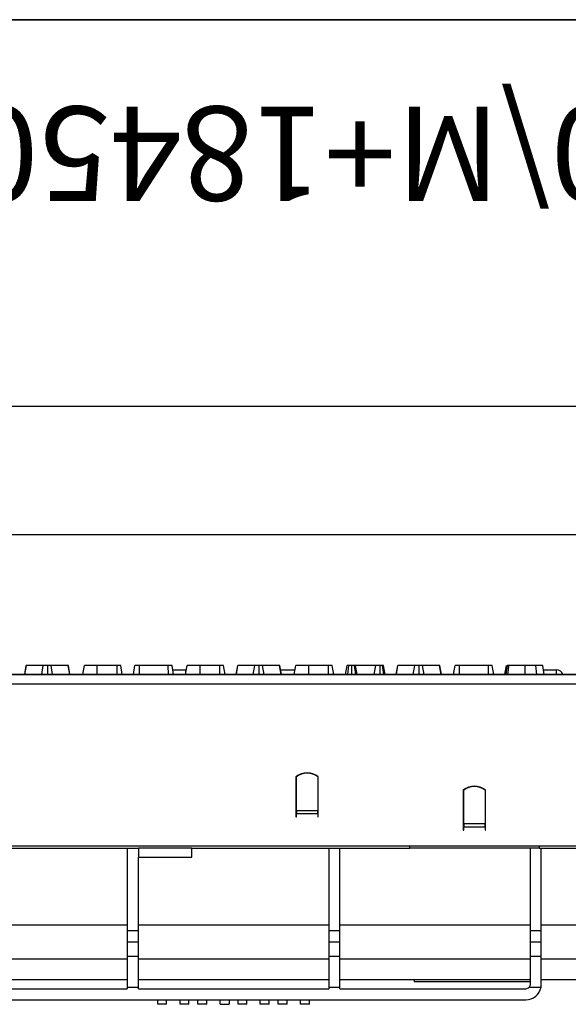
# Model space of a CAD drawing. Units: millimetres. Extents: x -168 to 664, y -32 to 370.
# Drawn here: x 111 to 142, y 236 to 291 of the extents above; entities that cross this region are included whole.
import ezdxf

# ---------------------------------------------------------------- set-up
doc = ezdxf.new("R2010")
doc.units = ezdxf.units.MM
doc.layers.add('FORMAT', color=7, linetype='Continuous')
doc.styles.add('SLDTEXTSTYLE0', font='TXT', dxfattribs={"width": 0.7, "bigfont": 'bigfont'})
doc.styles.add('SLDTEXTSTYLE1', font='TXT', dxfattribs={"width": 0.7})
doc.dimstyles.new('SLDDIMSTYLE0', dxfattribs={"dimtxt": 3.393075, "dimasz": 5, "dimexe": 0, "dimexo": 0.0625, "dimgap": 0.848269, "dimtad": 2, "dimdec": 4, "dimlfac": 4, "dimrnd": 1e-09, "dimzin": 12, "dimdsep": 46, "dimtxsty": 'SLDTEXTSTYLE1', "dimsah": 1, "dimcen": 0.09, "dimadec": 0, "dimazin": 3, "dimtfac": 1, "dimtdec": 4, "dimtofl": 0, "dimtmove": 0, "dimatfit": 3, "dimfxl": 0, "dimfrac": 2, "dimtolj": 1, "dimtzin": 12, "dimarcsym": 0})

# ---------------------------------------------------------------- blocks, each defined once
blk = doc.blocks.new('_D')
at = {"layer": 'FORMAT'}
for p, q in [((33.131, 244.546), (33.131, 263.125)), ((283.131, 249.546), (283.131, 263.125)), ((283.131, 262.125), (33.131, 262.125))]:
    blk.add_line(p, q, dxfattribs=at)
for points in [[(33.131, 262.125), (38.131, 261.685), (38.131, 262.565)], [(283.131, 262.125), (278.131, 262.565), (278.131, 261.685)]]:
    blk.add_solid(points, dxfattribs=at)
at = {"layer": 'FORMAT', "attachment_point": 1, "style": 'SLDTEXTSTYLE1'}
for s, insert, char_height in [('%%p', (152.725, 266.499), 3.3931), ('1000', (144.761, 266.499), 3.3931), ('2', (155.833, 266.499), 3.393)]:
    blk.add_mtext(s, dxfattribs=dict(at, insert=insert, char_height=char_height))
blk = doc.blocks.new('_D_1')
at = {"layer": 'FORMAT'}
for p, q in [((33.131, 244.546), (33.131, 270.314)), ((289.131, 242.06), (289.131, 270.314)), ((289.131, 269.314), (33.131, 269.314))]:
    blk.add_line(p, q, dxfattribs=at)
for points in [[(33.131, 269.314), (38.131, 268.874), (38.131, 269.754)], [(289.131, 269.314), (284.131, 269.754), (284.131, 268.874)]]:
    blk.add_solid(points, dxfattribs=at)
at = {"layer": 'FORMAT', "insert": (151.896, 273.688), "char_height": 3.3931, "attachment_point": 1, "style": 'SLDTEXTSTYLE1'}
blk.add_mtext('1024', dxfattribs=at)

msp = doc.modelspace()

# ---------------------------------------------------------------- linework, layer by layer
at = {"color": 7, "linetype": 'Continuous', "lineweight": 25}
for p, q in [((111.672257, 254.29635), (111.760985, 254.79635)), ((111.688719, 254.29635), (111.774287, 254.79635)), ((111.774287, 254.79635), (111.760985, 254.79635)), ((112.718016, 254.79635), (111.774287, 254.79635)), ((112.633581, 254.29635), (112.718016, 254.79635)), ((112.962287, 254.29635), (112.961893, 254.79635)), ((113.240582, 254.29635), (113.156994, 254.79635)), ((114.109591, 254.79635), (113.156994, 254.79635)), ((114.19542, 254.29635), (114.109591, 254.79635)), ((114.122154, 254.79635), (114.109591, 254.79635)), ((114.210745, 254.29635), (114.122154, 254.79635)), ((114.931605, 254.29635), (115.019768, 254.79635)), ((115.74348, 254.29635), (115.744747, 254.79635)), ((116.848844, 254.79635), (115.744747, 254.79635)), ((116.850654, 254.29635), (116.848844, 254.79635)), ((117.141716, 254.29635), (117.053552, 254.79635)), ((117.76446, 254.29635), (117.852877, 254.79635)), ((118.107294, 254.29635), (118.109317, 254.79635)), ((119.724815, 254.79635), (118.109317, 254.79635)), ((119.727164, 254.29635), (119.724815, 254.79635)), ((120.022177, 254.29635), (119.933958, 254.79635)), ((119.978067, 254.54635), (120.709164, 254.54635)), ((120.691681, 254.29635), (120.780579, 254.79635)), ((120.692416, 254.29635), (120.780579, 254.79635)), ((120.735796, 254.545403), (120.709164, 254.54635)), ((121.504291, 254.29635), (121.505558, 254.79635)), ((122.609654, 254.79635), (121.505558, 254.79635)), ((122.611464, 254.29635), (122.609654, 254.79635)), ((122.902527, 254.29635), (122.814363, 254.79635)), ((123.52496, 254.29635), (123.613687, 254.79635)), ((123.541422, 254.29635), (123.62699, 254.79635)), ((123.62699, 254.79635), (123.613687, 254.79635)), ((124.570719, 254.79635), (123.62699, 254.79635)), ((124.486283, 254.29635), (124.570719, 254.79635)), ((124.81499, 254.29635), (124.814595, 254.79635)), ((125.093285, 254.29635), (125.009697, 254.79635)), ((125.962294, 254.79635), (125.009697, 254.79635)), ((126.048123, 254.29635), (125.962294, 254.79635)), ((125.974857, 254.79635), (125.962294, 254.79635)), ((126.063447, 254.29635), (125.974857, 254.79635)), ((126.019152, 254.54635), (126.828389, 254.54635)), ((126.784308, 254.29635), (126.872471, 254.79635)), ((127.596144, 254.29635), (127.59745, 254.79635)), ((128.701546, 254.79635), (127.59745, 254.79635)), ((128.703356, 254.29635), (128.701546, 254.79635)), ((128.994418, 254.29635), (128.906255, 254.79635)), ((129.664713, 254.29635), (129.752877, 254.79635)), ((129.781474, 254.29635), (129.837125, 254.79635)), ((130.013397, 254.29635), (130.013012, 254.79635)), ((130.226603, 254.29635), (130.163772, 254.79635)), ((130.314013, 254.29635), (130.22585, 254.79635)), ((131.349899, 254.79635), (130.22585, 254.79635)), ((131.271241, 254.29635), (131.349899, 254.79635)), ((131.594572, 254.29635), (131.592298, 254.79635)), ((131.797431, 254.29635), (131.731234, 254.79635)), ((131.874824, 254.29635), (131.78666, 254.79635)), ((132.497257, 254.29635), (132.585985, 254.79635)), ((132.513719, 254.29635), (132.599287, 254.79635)), ((132.599287, 254.79635), (132.585985, 254.79635)), ((133.543016, 254.79635), (132.599287, 254.79635)), ((133.458581, 254.29635), (133.543016, 254.79635)), ((133.787287, 254.29635), (133.786893, 254.79635)), ((134.065582, 254.29635), (133.981994, 254.79635)), ((134.934591, 254.79635), (133.981994, 254.79635)), ((135.02042, 254.29635), (134.934591, 254.79635)), ((134.947154, 254.79635), (134.934591, 254.79635)), ((135.035745, 254.29635), (134.947154, 254.79635)), ((135.709054, 254.29635), (135.797471, 254.79635)), ((136.051888, 254.29635), (136.053911, 254.79635)), ((137.66941, 254.79635), (136.053911, 254.79635)), ((137.671758, 254.29635), (137.66941, 254.79635)), ((137.966772, 254.29635), (137.878552, 254.79635)), ((138.589673, 254.29635), (138.677877, 254.79635)), ((138.623971, 254.29635), (138.712611, 254.79635)), ((139.732422, 254.29635), (139.732459, 254.79635)), ((140.37363, 254.29635), (140.331065, 254.79635)), ((140.799853, 254.29635), (140.71166, 254.79635)), ((140.799959, 254.29635), (140.71166, 254.79635)), ((140.75581, 254.54635), (141.484164, 254.54635)), ((283.005905, 254.29635), (33.255905, 254.29635)), ((68.205623, 254.29635), (157.303396, 254.29635)), ((33.255905, 253.77135), (283.005905, 253.77135)), ((126.880905, 248.551975), (126.880905, 246.617425)), ((126.880905, 248.54635), (126.905905, 248.54635)), ((126.905905, 246.660173), (126.905905, 248.553414)), ((128.105905, 248.553414), (128.105905, 246.660173)), ((128.105905, 248.54635), (128.130905, 248.54635)), ((128.130905, 246.617425), (128.130905, 248.551975)), ((136.255905, 247.801975), (136.255905, 245.867425)), ((136.280905, 247.42135), (136.255905, 247.42135)), ((136.280905, 245.910173), (136.280905, 247.803414)), ((137.480905, 247.803414), (137.480905, 245.910173)), ((137.505905, 247.42135), (137.480905, 247.42135)), ((137.505905, 245.867425), (137.505905, 247.801975)), ((136.255905, 246.92135), (136.280905, 246.92135)), ((137.480905, 246.92135), (137.505905, 246.92135)), ((126.905905, 246.74635), (126.880905, 246.74635)), ((126.880905, 246.617425), (126.880905, 246.486525)), ((126.880905, 246.486525), (126.880905, 246.301975)), ((126.880905, 246.301975), (126.905905, 246.301975)), ((126.905905, 246.660173), (128.105905, 246.660173)), ((126.905905, 246.660173), (126.905905, 246.486525)), ((126.905905, 246.301975), (126.905905, 246.486525)), ((126.905905, 246.486525), (128.105905, 246.486525)), ((128.130905, 246.74635), (128.105905, 246.74635)), ((128.105905, 246.486525), (128.105905, 246.660173)), ((128.105905, 246.486525), (128.105905, 246.301975)), ((128.105905, 246.301975), (128.130905, 246.301975)), ((128.130905, 246.486525), (128.130905, 246.617425)), ((128.130905, 246.301975), (128.130905, 246.486525)), ((136.255905, 245.867425), (136.255905, 245.736525)), ((136.255905, 245.736525), (136.255905, 245.551975)), ((136.280905, 245.910173), (136.280905, 245.736525)), ((137.480905, 245.910173), (136.280905, 245.910173)), ((136.280905, 245.551975), (136.280905, 245.736525)), ((137.480905, 245.736525), (136.280905, 245.736525)), ((137.480905, 245.736525), (137.480905, 245.910173)), ((137.480905, 245.736525), (137.480905, 245.551975)), ((137.505905, 245.736525), (137.505905, 245.867425)), ((137.505905, 245.551975), (137.505905, 245.736525)), ((136.255905, 245.551975), (136.280905, 245.551975)), ((137.480905, 245.551975), (137.505905, 245.551975)), ((283.005905, 244.67135), (33.255905, 244.67135)), ((133.255905, 244.54635), (133.255905, 244.67135)), ((140.505905, 244.67135), (140.505905, 244.54635)), ((58.005905, 244.54635), (118.047572, 244.54635)), ((117.422572, 244.54635), (117.422572, 239.942076)), ((118.047572, 244.54635), (118.047572, 244.04635)), ((121.047572, 244.54635), (118.047572, 244.54635)), ((118.047572, 244.04635), (121.047572, 244.04635)), ((118.047572, 239.942076), (118.047572, 244.04635)), ((121.047572, 244.04635), (121.047572, 244.54635)), ((121.047572, 244.54635), (133.255905, 244.54635)), ((128.714238, 244.54635), (128.714238, 239.942076)), ((129.339238, 239.942076), (129.339238, 244.54635)), ((140.505905, 244.54635), (133.255905, 244.54635)), ((140.005905, 244.54635), (140.005905, 239.942076)), ((140.505905, 244.54635), (156.630905, 244.54635)), ((140.630905, 239.942076), (140.630905, 244.54635)), ((117.422572, 240.229551), (106.755905, 240.229551)), ((128.714238, 240.229551), (118.047572, 240.229551)), ((140.005905, 240.229551), (129.339238, 240.229551)), ((152.047572, 240.229551), (140.630905, 240.229551)), ((117.422572, 239.942076), (118.047572, 239.942076)), ((117.422572, 239.942076), (117.422572, 239.292557)), ((118.047572, 239.292557), (118.047572, 239.942076)), ((128.714238, 239.942076), (129.339238, 239.942076)), ((128.714238, 239.942076), (128.714238, 239.292557)), ((129.339238, 239.292557), (129.339238, 239.942076)), ((140.005905, 239.942076), (140.630905, 239.942076)), ((140.005905, 239.942076), (140.005905, 239.292557)), ((140.630905, 239.292557), (140.630905, 239.942076)), ((117.422572, 239.292557), (118.047572, 239.292557)), ((117.422572, 239.292557), (117.422572, 238.4987)), ((118.047572, 238.4987), (118.047572, 239.292557)), ((128.714238, 239.292557), (129.339238, 239.292557)), ((128.714238, 239.292557), (128.714238, 238.4987)), ((129.339238, 238.4987), (129.339238, 239.292557)), ((140.005905, 239.292557), (140.630905, 239.292557)), ((140.005905, 239.292557), (140.005905, 238.4987)), ((140.630905, 238.4987), (140.630905, 239.292557)), ((117.422572, 238.4987), (118.047572, 238.4987)), ((117.422572, 238.4987), (117.422572, 236.766649)), ((118.047572, 236.766649), (118.047572, 238.4987)), ((128.714238, 238.4987), (129.339238, 238.4987)), ((128.714238, 238.4987), (128.714238, 236.766649)), ((129.339238, 236.766649), (129.339238, 238.4987)), ((140.005905, 238.4987), (140.005905, 236.92135)), ((140.005905, 238.4987), (140.630905, 238.4987)), ((140.630905, 236.92135), (140.630905, 238.4987)), ((117.422572, 238.32135), (106.755905, 238.32135)), ((128.714238, 238.32135), (118.047572, 238.32135)), ((140.005905, 238.32135), (129.339238, 238.32135)), ((152.047572, 238.32135), (140.630905, 238.32135)), ((106.755905, 237.19635), (117.422572, 237.19635)), ((118.047572, 237.19635), (128.714238, 237.19635)), ((129.339238, 237.19635), (140.005905, 237.19635)), ((133.505905, 237.19635), (133.505905, 237.050636)), ((140.005905, 237.050636), (133.505905, 237.050636)), ((140.630905, 237.19635), (156.630905, 237.19635)), ((107.005905, 236.67135), (117.422572, 236.67135)), ((117.422572, 236.766649), (118.047572, 236.766649)), ((117.422572, 236.766649), (117.422572, 236.67135)), ((118.047572, 236.67135), (118.047572, 236.766649)), ((118.047572, 236.67135), (128.714238, 236.67135)), ((128.714238, 236.766649), (128.714238, 236.67135)), ((128.714238, 236.766649), (129.339238, 236.766649)), ((129.339238, 236.67135), (129.339238, 236.766649)), ((129.339238, 236.67135), (139.755905, 236.67135)), ((139.952292, 236.766649), (140.617121, 236.766649)), ((107.005905, 236.04635), (139.755905, 236.04635)), ((119.130905, 235.79635), (119.130905, 236.04635)), ((119.630905, 235.79635), (119.130905, 235.79635)), ((119.630905, 235.79635), (119.630905, 236.04635)), ((120.380905, 235.79635), (120.380905, 236.04635)), ((120.880905, 235.79635), (120.380905, 235.79635)), ((120.880905, 235.79635), (120.880905, 236.04635)), ((121.380905, 235.79635), (121.380905, 236.04635)), ((121.880905, 235.79635), (121.380905, 235.79635)), ((121.880905, 235.79635), (121.880905, 236.04635)), ((122.630905, 235.79635), (122.630905, 236.04635)), ((122.630905, 235.79635), (123.130905, 235.79635)), ((123.130905, 236.04635), (123.130905, 235.79635)), ((123.630905, 235.79635), (123.630905, 236.04635)), ((124.130905, 235.79635), (123.630905, 235.79635)), ((124.130905, 235.79635), (124.130905, 236.04635)), ((124.880905, 235.79635), (124.880905, 236.04635)), ((125.380905, 235.79635), (124.880905, 235.79635)), ((125.380905, 235.79635), (125.380905, 236.04635)), ((125.880905, 235.79635), (125.880905, 236.04635)), ((126.380905, 235.79635), (125.880905, 235.79635)), ((126.380905, 235.79635), (126.380905, 236.04635)), ((127.130905, 235.79635), (127.130905, 236.04635)), ((127.630905, 235.79635), (127.130905, 235.79635)), ((127.630905, 235.79635), (127.630905, 236.04635))]:
    msp.add_line(p, q, dxfattribs=at)
at = {"color": 8, "linetype": 'Continuous', "lineweight": 25}
for p, q in [((120.709164, 254.399233), (120.709164, 254.54635)), ((141.484164, 254.29635), (141.484164, 254.54635))]:
    msp.add_line(p, q, dxfattribs=at)
at = {"color": 7, "linetype": 'Continuous', "lineweight": 25, "flags": 128}
for points in [[(138.662025, 254.29635), (138.700775, 254.540365), (138.741432, 254.79635)], [(138.760738, 254.29635), (138.787743, 254.540368), (138.816073, 254.79635)]]:
    msp.add_lwpolyline(points, dxfattribs=at)
at = {"color": 7, "linetype": 'Continuous', "lineweight": 25}
for centre, radius, start, end in [((141.484164, 254.17135), 0.375, 19.8079345, 90), ((127.505905, 247.77135), 1, 51.3178125, 128.6821875), ((127.505905, 247.770417), 0.98645, 52.5375244, 127.4624756), ((136.880905, 247.02135), 1, 51.3178125, 128.6821875), ((136.880905, 247.020417), 0.98645, 52.5375244, 127.4624756), ((139.755905, 236.92135), 0.25, 270, 321.771286), ((139.755905, 236.92135), 0.875, 270, 349.8165401)]:
    msp.add_arc(centre, radius, start, end, dxfattribs=at)
for points, knots in [([(112.961893, 254.79635), (112.933082, 254.79635), (112.880542, 254.79635), (112.815389, 254.79635), (112.755958, 254.79635), (112.733261, 254.79635), (112.718016, 254.79635)], [0, 0, 0, 0, 0.23085242, 0.420997547, 0.611074451, 1, 1, 1, 1]), ([(113.156994, 254.79635), (113.147868, 254.79635), (113.129533, 254.79635), (113.088076, 254.79635), (113.0356, 254.79635), (112.99272, 254.79635), (112.968082, 254.79635), (112.961893, 254.79635)], [0, 0, 0, 0, 0.272037126, 0.546502415, 0.740297134, 0.934765685, 1, 1, 1, 1]), ([(115.744747, 254.79635), (115.659127, 254.79635), (115.486864, 254.79635), (115.258761, 254.79635), (115.093547, 254.79635), (115.024231, 254.79635), (115.020684, 254.79635), (115.019768, 254.79635)], [0, 0, 0, 0, 0.221598757, 0.445841342, 0.68369256, 0.918335314, 1, 1, 1, 1]), ([(117.053552, 254.79635), (117.05089, 254.79635), (117.047046, 254.79635), (117.00721, 254.79635), (116.959587, 254.79635), (116.904067, 254.79635), (116.865156, 254.79635), (116.848844, 254.79635)], [0, 0, 0, 0, 0.3490693313, 0.5039711414, 0.6600031139, 0.8574633666, 1, 1, 1, 1]), ([(118.109317, 254.79635), (118.074972, 254.79635), (118.016924, 254.79635), (117.937893, 254.79635), (117.888992, 254.79635), (117.85733, 254.79635), (117.854073, 254.79635), (117.852877, 254.79635)], [0, 0, 0, 0, 0.264598033, 0.447207911, 0.688116392, 0.885389909, 1, 1, 1, 1]), ([(119.933958, 254.79635), (119.929563, 254.79635), (119.920779, 254.79635), (119.877206, 254.79635), (119.821053, 254.79635), (119.771713, 254.79635), (119.739211, 254.79635), (119.724815, 254.79635)], [0, 0, 0, 0, 0.2836115204, 0.5669298651, 0.7224510444, 0.8770695365, 1, 1, 1, 1]), ([(121.505558, 254.79635), (121.419937, 254.79635), (121.247675, 254.79635), (121.019572, 254.79635), (120.854358, 254.79635), (120.785042, 254.79635), (120.781495, 254.79635), (120.780579, 254.79635)], [0, 0, 0, 0, 0.221598757, 0.445841342, 0.68369256, 0.918335314, 1, 1, 1, 1]), ([(122.814363, 254.79635), (122.8117, 254.79635), (122.807856, 254.79635), (122.768021, 254.79635), (122.720398, 254.79635), (122.664878, 254.79635), (122.625967, 254.79635), (122.609654, 254.79635)], [0, 0, 0, 0, 0.349069331, 0.503971141, 0.660003114, 0.857463367, 1, 1, 1, 1]), ([(124.814595, 254.79635), (124.785785, 254.79635), (124.733245, 254.79635), (124.668092, 254.79635), (124.60866, 254.79635), (124.585964, 254.79635), (124.570719, 254.79635)], [0, 0, 0, 0, 0.23085242, 0.420997547, 0.611074451, 1, 1, 1, 1]), ([(125.009697, 254.79635), (125.00057, 254.79635), (124.982236, 254.79635), (124.940779, 254.79635), (124.888303, 254.79635), (124.845423, 254.79635), (124.820784, 254.79635), (124.814595, 254.79635)], [0, 0, 0, 0, 0.272037126, 0.546502415, 0.740297134, 0.934765685, 1, 1, 1, 1]), ([(127.59745, 254.79635), (127.509985, 254.79635), (127.349466, 254.79635), (127.12913, 254.79635), (126.963744, 254.79635), (126.879857, 254.79635), (126.874223, 254.79635), (126.872471, 254.79635)], [0, 0, 0, 0, 0.226998869, 0.416597979, 0.651643282, 0.891656888, 1, 1, 1, 1]), ([(128.906255, 254.79635), (128.903592, 254.79635), (128.899748, 254.79635), (128.859913, 254.79635), (128.81229, 254.79635), (128.75677, 254.79635), (128.717859, 254.79635), (128.701546, 254.79635)], [0, 0, 0, 0, 0.349069331, 0.503971141, 0.660003114, 0.857463367, 1, 1, 1, 1]), ([(129.837125, 254.79635), (129.816124, 254.79635), (129.779117, 254.79635), (129.755633, 254.79635), (129.753594, 254.79635), (129.752877, 254.79635)], [0, 0, 0, 0, 0.459673983, 0.809998341, 1, 1, 1, 1]), ([(130.013012, 254.79635), (129.983137, 254.79635), (129.937258, 254.79635), (129.877806, 254.79635), (129.85087, 254.79635), (129.837125, 254.79635)], [0, 0, 0, 0, 0.477554703, 0.733402124, 1, 1, 1, 1]), ([(130.163772, 254.79635), (130.14295, 254.79635), (130.110697, 254.79635), (130.057187, 254.79635), (130.027959, 254.79635), (130.013012, 254.79635)], [0, 0, 0, 0, 0.470894719, 0.72942744, 1, 1, 1, 1]), ([(130.22585, 254.79635), (130.222949, 254.79635), (130.217139, 254.79635), (130.184983, 254.79635), (130.165847, 254.79635), (130.163772, 254.79635)], [0, 0, 0, 0, 0.470492007, 0.942563685, 1, 1, 1, 1]), ([(131.592298, 254.79635), (131.560742, 254.79635), (131.502355, 254.79635), (131.419976, 254.79635), (131.375496, 254.79635), (131.354186, 254.79635), (131.349899, 254.79635)], [0, 0, 0, 0, 0.30742158, 0.56881443, 0.913258656, 1, 1, 1, 1]), ([(131.731234, 254.79635), (131.714084, 254.79635), (131.682868, 254.79635), (131.629863, 254.79635), (131.601226, 254.79635), (131.592298, 254.79635)], [0, 0, 0, 0, 0.456272344, 0.830482406, 1, 1, 1, 1]), ([(131.78666, 254.79635), (131.78475, 254.79635), (131.781806, 254.79635), (131.761629, 254.79635), (131.741558, 254.79635), (131.731234, 254.79635)], [0, 0, 0, 0, 0.472979645, 0.728926322, 1, 1, 1, 1]), ([(133.786893, 254.79635), (133.758082, 254.79635), (133.705542, 254.79635), (133.640389, 254.79635), (133.580958, 254.79635), (133.558261, 254.79635), (133.543016, 254.79635)], [0, 0, 0, 0, 0.23085242, 0.420997547, 0.611074451, 1, 1, 1, 1]), ([(133.981994, 254.79635), (133.972868, 254.79635), (133.954533, 254.79635), (133.913076, 254.79635), (133.8606, 254.79635), (133.81772, 254.79635), (133.793082, 254.79635), (133.786893, 254.79635)], [0, 0, 0, 0, 0.272037126, 0.546502415, 0.740297134, 0.934765685, 1, 1, 1, 1]), ([(136.053911, 254.79635), (136.019566, 254.79635), (135.961519, 254.79635), (135.882488, 254.79635), (135.833587, 254.79635), (135.801924, 254.79635), (135.798668, 254.79635), (135.797471, 254.79635)], [0, 0, 0, 0, 0.264598033, 0.447207911, 0.688116392, 0.885389909, 1, 1, 1, 1]), ([(137.878552, 254.79635), (137.874158, 254.79635), (137.865374, 254.79635), (137.821801, 254.79635), (137.765647, 254.79635), (137.716308, 254.79635), (137.683805, 254.79635), (137.66941, 254.79635)], [0, 0, 0, 0, 0.28361152, 0.566929865, 0.722451044, 0.877069536, 1, 1, 1, 1]), ([(138.741432, 254.79635), (138.733978, 254.79635), (138.722658, 254.79635), (138.715368, 254.79635), (138.713534, 254.79635), (138.712611, 254.79635)], [0, 0, 0, 0, 0.489038769, 0.742709365, 1, 1, 1, 1]), ([(138.816073, 254.79635), (138.80644, 254.79635), (138.78701, 254.79635), (138.75966, 254.79635), (138.747588, 254.79635), (138.741432, 254.79635)], [0, 0, 0, 0, 0.325220651, 0.655942184, 1, 1, 1, 1]), ([(139.732459, 254.79635), (139.645974, 254.79635), (139.397226, 254.79635), (139.077745, 254.79635), (138.881864, 254.79635), (138.816073, 254.79635)], [0, 0, 0, 0, 0.261434368, 0.751938743, 1, 1, 1, 1]), ([(140.331065, 254.79635), (140.280973, 254.79635), (140.180672, 254.79635), (139.980026, 254.79635), (139.828186, 254.79635), (139.732459, 254.79635)], [0, 0, 0, 0, 0.269366338, 0.53936941, 1, 1, 1, 1]), ([(140.71166, 254.79635), (140.700771, 254.79635), (140.682297, 254.79635), (140.548349, 254.79635), (140.419949, 254.79635), (140.344519, 254.79635), (140.331065, 254.79635)], [0, 0, 0, 0, 0.393393736, 0.667413217, 0.940676534, 1, 1, 1, 1])]:
    msp.add_open_spline(points, degree=3, knots=knots, dxfattribs=at)
for points in [[(140.005905, 236.92135), (140.005905, 236.86534), (139.987056, 236.810781), (139.952292, 236.766649)], [(140.617121, 236.766649), (140.626324, 236.817883), (140.630905, 236.869452), (140.630905, 236.92135)]]:
    msp.add_open_spline(points, degree=3, dxfattribs=at)
at = {"layer": 'FORMAT', "color": 7, "lineweight": 35}
msp.add_line((20, 291), (415, 291), dxfattribs=at)

# ---------------------------------------------------------------- texts
at = {"layer": 'FORMAT', "color": 7, "insert": (52.234552, 280.83831), "char_height": 5.291666667, "attachment_point": 2, "rotation": 180, "style": 'SLDTEXTSTYLE0'}
msp.add_mtext('\\M+1844C\\M+18442-10.16.06-\\M+18450\\M+18450-\\M+18451\\M+18442-\\M+18442\\M+18458-\\M+1845A4-\\M+18448\\M+18441\\M+1844B', dxfattribs=at)

# ---------------------------------------------------------------- dimensions: what is measured, and where the dimension line sits
at = {"layer": 'FORMAT'}
dim = msp.add_linear_dim(base=(33.130905, 269.314217), p1=(289.130905, 242.060094), p2=(33.130905, 244.54635), dimstyle='SLDDIMSTYLE0', dxfattribs=at)
dim.commit()
dim.dimension.update_dxf_attribs({"geometry": '_D_1', "text_midpoint": (155.878441, 269.314217), "dimtype": 160})
dim = msp.add_linear_dim(base=(33.130905, 262.125396), p1=(283.130905, 249.54635), p2=(33.130905, 244.54635), text='<>%%p2', dimstyle='SLDDIMSTYLE0', dxfattribs=at)
dim.commit()
dim.dimension.update_dxf_attribs({"geometry": '_D', "text_midpoint": (151.383301, 262.125396), "dimtype": 160})

doc.saveas('drawing.dxf')
